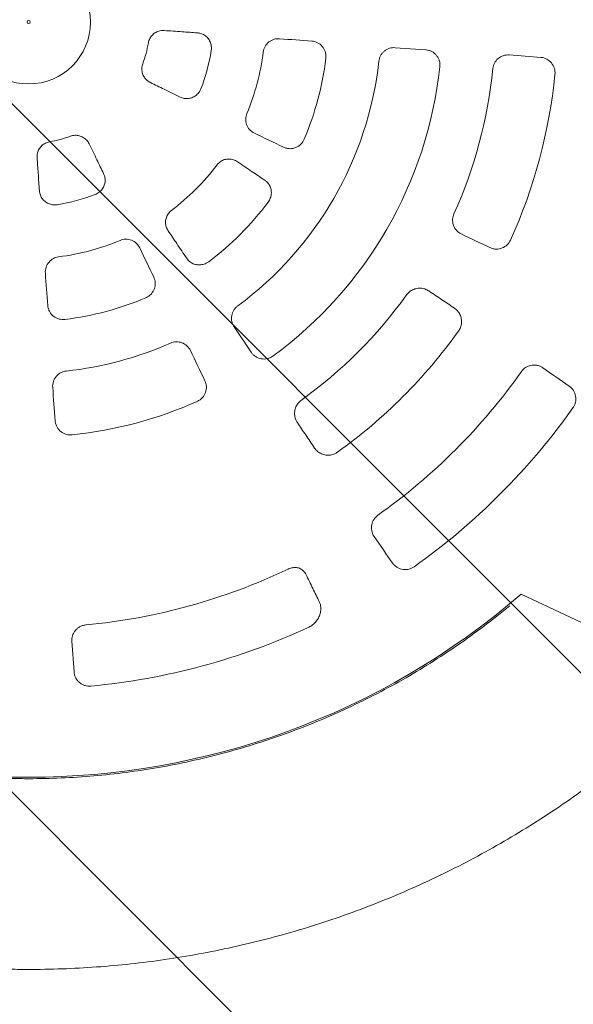
# Model space of a CAD drawing. Units: millimetres. Extents: x -1225 to 1225, y -3854 to 3854.
# Drawn here: x -6 to 355, y -641 to 2 of the extents above; entities that cross this region are included whole.
import ezdxf

# ---------------------------------------------------------------- set-up
doc = ezdxf.new("R2010")
doc.units = ezdxf.units.MM
doc.header["$LTSCALE"] = 20
doc.linetypes.add('HIDDEN', pattern=[9.525, 6.35, -3.175])
doc.layers.add('2d', color=230, linetype='Continuous')
doc.layers.add('AS-Free_Space_Hatch', color=31, linetype='HIDDEN')

msp = doc.modelspace()

# ---------------------------------------------------------------- hatches: boundary and pattern name
at = {"layer": 'AS-Free_Space_Hatch'}
h = msp.add_hatch(dxfattribs=at)
h.set_pattern_fill('ANSI31', color=256, scale=100)
h.set_pattern_definition([(315, (-1225, 3854.5), (224.506, 224.506), [])])
h.paths.add_polyline_path([(-1225, -3854.5), (1225, -3854.5), (1225, 3854.5), (-1225, 3854.5)])

# ---------------------------------------------------------------- linework, layer by layer
at = {"layer": '2d', "lineweight": 0}
for p, q in [((259.17, -18.12), (239.21, -16.73)), ((134.09, -198.8), (145.28, -215.39)), ((321.36, -373.26), (360.8, -391.68)), ((28.24, -403.89), (29.64, -423.85))]:
    msp.add_line(p, q, dxfattribs=at)
msp.add_circle((0, 0), 40.38, dxfattribs=at)
for radius, start, end in [(79.31, 339.87679, 350.12321), (120.59, 338.86743, 351.13257), (230, 306.38802, 353.61198), (154.41, 337.27848, 352.72152), (195.41, 336.96241, 353.03759), (270, 306.20423, 353.79577), (304.48, 335.72599, 354.27401), (345.18, 335.67733, 354.32267), (79.31, 279.87679, 290.12321), (154.27, 307.15399, 322.84601), (120.59, 278.86743, 291.13257), (195.56, 306.92982, 323.07018), (154.41, 277.27848, 292.72152), (304.18, 305.81922, 324.18078), (195.41, 276.96241, 293.03759), (345.5, 305.71058, 324.28942), (228.97, 276.14868, 293.85132), (394.24, 305.30883, 324.69117), (270.77, 276.02713, 293.97287), (435.32, 305.30396, 324.69604), (395, 275.41485, 295.40049), (492.53, 229.27323, 310.72677), (435, 275.34826, 294.87395)]:
    msp.add_arc((0, 0), radius, start, end, dxfattribs=at)
msp.add_ellipse((0, 0), major_axis=(1, 0), ratio=1, dxfattribs=at)
at = {"layer": '2d', "lineweight": 0, "extrusion": (0, 0, -1)}
for centre, major_axis, start_param, end_param in [((-3.34, -47.77), (1394.27, -97.5), -1.453066, -1.437885), ((-3.28, -46.97), (1394.3, -97.5), -1.343911, -1.328662), ((20.99, 43.04), (-1256.23, 612.7), -1.703708, -1.688527), ((20.64, 42.32), (-1256.25, 612.71), -1.812931, -1.797682), ((-43.04, -20.99), (612.7, -1256.23), -1.453066, -1.437885), ((47.77, 3.34), (-97.5, 1394.27), -1.703708, -1.688527), ((-42.32, -20.64), (612.71, -1256.25), -1.399068, -1.38319), ((-25.74, -38.17), (1158.78, -781.61), -1.277403, -1.261597), ((46.97, 3.28), (-97.5, 1394.3), -1.758403, -1.742525), ((38.17, 25.74), (-781.61, 1158.78), -1.879995, -1.864189)]:
    msp.add_ellipse(centre, major_axis=major_axis, ratio=0.034899, start_param=start_param, end_param=end_param, dxfattribs=at)
at = {"layer": '2d', "lineweight": 0}
for points, knots in [([(88.54, -5.54), (87.58, -5.47), (86.61, -5.54), (84.74, -5.95), (83.82, -6.29), (82.16, -7.22), (81.39, -7.81), (80.08, -9.16), (79.52, -9.94), (78.63, -11.66), (78.3, -12.62), (78.13, -13.6)], [0, 0, 0, 0, 2.876537, 2.876537, 5.766497, 5.766497, 8.61533, 8.61533, 11.43229, 11.43229, 14.418768, 14.418768, 14.418768, 14.418768]), ([(110.11, -7.05), (106.79, -6.81), (103.48, -6.58), (96.29, -6.08), (92.41, -5.81), (88.54, -5.54)], [0, 0, 0, 0, 10.000063, 10.000063, 21.680141, 21.680141, 21.680141, 21.680141]), ([(119.15, -18.59), (119.3, -17.64), (119.31, -16.65), (119.07, -14.74), (118.8, -13.79), (118.03, -12.04), (117.52, -11.22), (116.29, -9.77), (115.56, -9.13), (113.98, -8.09), (113.11, -7.69), (111.52, -7.22), (110.82, -7.1), (110.11, -7.05)], [0, 0, 0, 0, 2.897211, 2.897211, 5.783032, 5.783032, 8.65307, 8.65307, 11.510448, 11.510448, 14.356191, 14.356191, 16.499008, 16.499008, 16.499008, 16.499008]), ([(153.16, -19.56), (153.33, -18.28), (153.74, -17.05), (155, -14.81), (155.85, -13.82), (157.87, -12.22), (159.04, -11.62), (161.43, -10.94), (162.62, -10.81), (163.81, -10.9)], [0, 0, 0, 0, 3.865002, 3.865002, 7.73364, 7.73364, 11.64054, 11.64054, 15.233785, 15.233785, 15.233785, 15.233785]), ([(184.8, -12.46), (186.1, -12.56), (187.37, -12.91), (189.7, -14.08), (190.74, -14.9), (192.45, -16.88), (193.1, -18.02), (193.76, -19.97), (193.92, -20.71), (194.07, -22.2), (194.06, -22.95), (193.97, -23.69)], [0, 0, 0, 0, 3.941218, 3.941218, 7.889679, 7.889679, 11.827507, 11.827507, 14.073582, 14.073582, 16.317397, 16.317397, 16.317397, 16.317397]), ([(228.57, -25.59), (228.63, -25.03), (228.75, -24.46), (229.1, -23.26), (229.35, -22.64), (229.97, -21.46), (230.34, -20.9), (231.17, -19.88), (231.63, -19.42), (232.11, -19.02), (232.59, -18.62), (233.13, -18.25), (234.29, -17.61), (234.91, -17.35), (236.18, -16.96), (236.83, -16.82), (238.07, -16.7), (238.65, -16.69), (239.21, -16.73)], [53.376128, 53.376128, 53.376128, 53.376128, 55.058436, 55.058436, 56.947178, 56.947178, 58.835921, 58.835921, 60.724663, 60.724663, 60.724663, 62.629863, 62.629863, 64.535063, 64.535063, 66.440264, 66.440264, 68.136012, 68.136012, 68.136012, 68.136012]), ([(259.17, -18.12), (259.24, -18.13), (259.3, -18.13), (259.99, -18.19), (260.63, -18.31), (261.89, -18.68), (262.51, -18.92), (263.69, -19.54), (264.25, -19.91), (265.28, -20.74), (265.74, -21.2), (266.15, -21.68), (266.55, -22.16), (266.92, -22.7), (267.55, -23.85), (267.82, -24.46), (268.22, -25.74), (268.35, -26.4), (268.49, -27.71), (268.49, -28.36), (268.43, -29.05), (268.43, -29.12), (268.42, -29.18)], [52.969677, 52.969677, 52.969677, 52.969677, 53.163351, 53.163351, 55.073997, 55.073997, 56.984643, 56.984643, 58.895289, 58.895289, 60.805935, 60.805935, 60.805935, 62.697137, 62.697137, 64.58834, 64.58834, 66.479542, 66.479542, 68.370744, 68.370744, 68.56114, 68.56114, 68.56114, 68.56114]), ([(302.96, -30.38), (303.08, -29.12), (303.45, -27.91), (304.61, -25.67), (305.41, -24.68), (307.34, -23.02), (308.48, -22.38), (310.98, -21.55), (312.33, -21.38), (313.67, -21.49)], [0, 0, 0, 0, 3.780708, 3.780708, 7.59475, 7.59475, 11.530802, 11.530802, 15.663459, 15.663459, 15.663459, 15.663459]), ([(334.34, -23.11), (335.65, -23.21), (336.94, -23.58), (339.28, -24.79), (340.33, -25.63), (342.02, -27.66), (342.66, -28.82), (343.27, -30.74), (343.41, -31.41), (343.56, -32.78), (343.56, -33.46), (343.49, -34.15)], [0, 0, 0, 0, 4.07458, 4.07458, 8.138096, 8.138096, 12.124521, 12.124521, 14.192226, 14.192226, 16.253994, 16.253994, 16.253994, 16.253994]), ([(74.47, -27.29), (74.14, -28.17), (73.95, -29.1), (73.83, -30.98), (73.9, -31.94), (74.33, -33.77), (74.68, -34.66), (75.61, -36.28), (76.2, -37.03), (77.55, -38.33), (78.33, -38.89), (79.26, -39.38), (79.35, -39.43), (79.44, -39.47)], [0, 0, 0, 0, 2.814247, 2.814247, 5.644649, 5.644649, 8.456355, 8.456355, 11.271314, 11.271314, 14.114308, 14.114308, 14.421965, 14.421965, 14.421965, 14.421965]), ([(79.44, -39.47), (82.43, -40.93), (85.42, -42.39), (91.9, -45.55), (95.39, -47.25), (98.88, -48.95)], [0, 0, 0, 0, 10.000063, 10.000063, 21.680141, 21.680141, 21.680141, 21.680141]), ([(98.88, -48.95), (99.73, -49.37), (100.65, -49.66), (102.52, -49.97), (103.48, -49.98), (105.35, -49.74), (106.28, -49.49), (108.01, -48.72), (108.83, -48.21), (110.28, -46.98), (110.93, -46.26), (111.87, -44.84), (112.21, -44.17), (112.48, -43.48)], [0, 0, 0, 0, 2.860268, 2.860268, 5.709471, 5.709471, 8.552073, 8.552073, 11.401076, 11.401076, 14.259673, 14.259673, 16.49926, 16.49926, 16.49926, 16.49926]), ([(147.31, -72.46), (146.12, -71.89), (145.06, -71.09), (143.31, -69.13), (142.64, -67.99), (141.81, -65.61), (141.62, -64.4), (141.69, -61.96), (141.95, -60.76), (142.42, -59.64)], [0, 0, 0, 0, 3.98688, 3.98688, 7.927984, 7.927984, 11.586258, 11.586258, 15.240322, 15.240322, 15.240322, 15.240322]), ([(39.47, -79.44), (39.05, -78.59), (38.51, -77.78), (37.22, -76.36), (36.46, -75.74), (34.83, -74.76), (33.93, -74.39), (32.1, -73.93), (31.15, -73.83), (29.22, -73.92), (28.22, -74.13), (27.29, -74.47)], [0, 0, 0, 0, 2.876537, 2.876537, 5.766497, 5.766497, 8.61533, 8.61533, 11.43229, 11.43229, 14.418768, 14.418768, 14.418768, 14.418768]), ([(179.83, -76.47), (179.32, -77.67), (178.58, -78.75), (176.74, -80.59), (175.65, -81.32), (173.24, -82.32), (171.95, -82.59), (169.89, -82.6), (169.14, -82.52), (167.67, -82.19), (166.95, -81.94), (166.27, -81.61)], [0, 0, 0, 0, 3.896163, 3.896163, 7.81399, 7.81399, 11.753039, 11.753039, 14.034515, 14.034515, 16.314967, 16.314967, 16.314967, 16.314967]), ([(13.6, -78.13), (12.68, -78.29), (11.77, -78.59), (10.08, -79.42), (9.29, -79.97), (7.92, -81.26), (7.33, -82), (6.38, -83.62), (6.03, -84.51), (5.58, -86.33), (5.48, -87.29), (5.53, -88.33), (5.53, -88.43), (5.54, -88.54)], [0, 0, 0, 0, 2.814247, 2.814247, 5.644649, 5.644649, 8.456355, 8.456355, 11.271314, 11.271314, 14.114308, 14.114308, 14.421965, 14.421965, 14.421965, 14.421965]), ([(48.95, -98.88), (47.5, -95.89), (46.04, -92.91), (42.88, -86.43), (41.18, -82.94), (39.47, -79.44)], [0, 0, 0, 0, 10.000063, 10.000063, 21.680141, 21.680141, 21.680141, 21.680141]), ([(5.54, -88.54), (5.77, -91.85), (6, -95.17), (6.5, -102.36), (6.78, -106.24), (7.05, -110.11)], [0, 0, 0, 0, 10.000063, 10.000063, 21.680141, 21.680141, 21.680141, 21.680141]), ([(136.23, -91.1), (135.42, -90.55), (134.53, -90.12), (132.67, -89.53), (131.7, -89.37), (129.78, -89.34), (128.82, -89.48), (127.01, -90.01), (126.14, -90.41), (124.58, -91.43), (123.87, -92.06), (123.17, -92.9), (123.06, -93.03), (122.95, -93.17)], [0, 0, 0, 0, 2.971801, 2.971801, 5.913759, 5.913759, 8.789238, 8.789238, 11.604477, 11.604477, 14.385366, 14.385366, 14.902248, 14.902248, 14.902248, 14.902248]), ([(154.12, -103.16), (151.38, -101.31), (148.64, -99.47), (142.67, -95.44), (139.45, -93.27), (136.23, -91.1)], [0, 0, 0, 0, 10.000063, 10.000063, 21.739361, 21.739361, 21.739361, 21.739361]), ([(43.48, -112.48), (44.38, -112.14), (45.24, -111.65), (46.77, -110.48), (47.46, -109.79), (48.59, -108.24), (49.05, -107.38), (49.69, -105.59), (49.88, -104.64), (49.98, -102.76), (49.89, -101.8), (49.51, -100.19), (49.26, -99.52), (48.95, -98.88)], [0, 0, 0, 0, 2.897211, 2.897211, 5.783032, 5.783032, 8.65307, 8.65307, 11.510448, 11.510448, 14.356191, 14.356191, 16.499008, 16.499008, 16.499008, 16.499008]), ([(156.33, -117.5), (156.9, -116.73), (157.38, -115.87), (158.07, -114.07), (158.29, -113.12), (158.45, -111.21), (158.39, -110.24), (158.01, -108.38), (157.69, -107.47), (156.8, -105.81), (156.23, -105.03), (155.13, -103.92), (154.64, -103.51), (154.12, -103.16)], [0, 0, 0, 0, 2.891054, 2.891054, 5.778257, 5.778257, 8.661415, 8.661415, 11.54112, 11.54112, 14.411653, 14.411653, 16.340814, 16.340814, 16.340814, 16.340814]), ([(7.05, -110.11), (7.11, -111.05), (7.32, -112), (7.99, -113.77), (8.45, -114.61), (9.6, -116.11), (10.28, -116.78), (11.81, -117.9), (12.66, -118.35), (14.45, -119), (15.4, -119.19), (17.1, -119.3), (17.85, -119.27), (18.59, -119.15)], [0, 0, 0, 0, 2.860268, 2.860268, 5.709471, 5.709471, 8.552073, 8.552073, 11.401076, 11.401076, 14.259673, 14.259673, 16.49926, 16.49926, 16.49926, 16.49926]), ([(93.17, -122.95), (92.42, -123.52), (91.75, -124.2), (90.65, -125.71), (90.21, -126.55), (89.59, -128.3), (89.41, -129.22), (89.32, -131.06), (89.41, -132), (89.85, -133.81), (90.2, -134.7), (90.8, -135.76), (90.94, -136), (91.1, -136.23)], [0, 0, 0, 0, 2.812858, 2.812858, 5.611051, 5.611051, 8.392976, 8.392976, 11.196364, 11.196364, 14.052298, 14.052298, 14.905091, 14.905091, 14.905091, 14.905091]), ([(282.39, -138.22), (281.17, -137.64), (280.08, -136.82), (278.3, -134.81), (277.63, -133.66), (276.79, -131.18), (276.62, -129.89), (276.78, -127.42), (277.07, -126.26), (277.56, -125.17)], [0, 0, 0, 0, 4.165491, 4.165491, 8.214165, 8.214165, 12.109622, 12.109622, 15.685599, 15.685599, 15.685599, 15.685599]), ([(91.1, -136.23), (92.95, -138.98), (94.8, -141.72), (98.82, -147.68), (100.99, -150.9), (103.16, -154.12)], [0, 0, 0, 0, 10.000063, 10.000063, 21.739361, 21.739361, 21.739361, 21.739361]), ([(59.64, -142.42), (60.83, -141.93), (62.1, -141.67), (64.68, -141.64), (65.95, -141.88), (68.35, -142.83), (69.45, -143.54), (71.24, -145.27), (71.95, -146.24), (72.46, -147.31)], [0, 0, 0, 0, 3.865002, 3.865002, 7.73364, 7.73364, 11.64054, 11.64054, 15.233785, 15.233785, 15.233785, 15.233785]), ([(314.54, -142.17), (314.02, -143.34), (313.27, -144.39), (311.43, -146.18), (310.34, -146.89), (307.93, -147.87), (306.63, -148.12), (304.6, -148.12), (303.87, -148.03), (302.45, -147.71), (301.76, -147.47), (301.1, -147.16)], [0, 0, 0, 0, 3.837152, 3.837152, 7.743114, 7.743114, 11.743733, 11.743733, 13.992358, 13.992358, 16.241263, 16.241263, 16.241263, 16.241263]), ([(10.9, -163.81), (10.8, -162.49), (10.96, -161.17), (11.79, -158.67), (12.44, -157.53), (14.09, -155.61), (15.04, -154.84), (17.19, -153.69), (18.35, -153.32), (19.56, -153.16)], [0, 0, 0, 0, 3.98688, 3.98688, 7.927984, 7.927984, 11.586258, 11.586258, 15.240322, 15.240322, 15.240322, 15.240322]), ([(103.16, -154.12), (103.68, -154.89), (104.33, -155.6), (105.78, -156.78), (106.6, -157.27), (108.34, -158), (109.27, -158.24), (111.15, -158.44), (112.12, -158.41), (114.01, -158.09), (114.94, -157.78), (116.4, -157.07), (116.97, -156.72), (117.5, -156.33)], [0, 0, 0, 0, 2.865359, 2.865359, 5.727474, 5.727474, 8.593332, 8.593332, 11.466667, 11.466667, 14.346652, 14.346652, 16.341026, 16.341026, 16.341026, 16.341026]), ([(81.61, -166.27), (82.17, -167.45), (82.5, -168.72), (82.65, -171.33), (82.47, -172.63), (81.61, -175.1), (80.94, -176.24), (79.58, -177.79), (79.03, -178.29), (77.81, -179.17), (77.16, -179.53), (76.47, -179.83)], [0, 0, 0, 0, 3.941218, 3.941218, 7.889679, 7.889679, 11.827507, 11.827507, 14.073582, 14.073582, 16.317397, 16.317397, 16.317397, 16.317397]), ([(261.26, -175.41), (260.44, -174.86), (259.53, -174.42), (257.65, -173.81), (256.66, -173.63), (254.68, -173.56), (253.67, -173.67), (251.75, -174.15), (250.81, -174.53), (249.11, -175.51), (248.33, -176.12), (247.28, -177.2), (246.95, -177.59), (246.65, -178.01)], [0, 0, 0, 0, 3.126163, 3.126163, 6.235202, 6.235202, 9.305674, 9.305674, 12.314974, 12.314974, 15.258912, 15.258912, 16.809028, 16.809028, 16.809028, 16.809028]), ([(277.84, -186.59), (275.15, -184.78), (272.47, -182.97), (266.94, -179.25), (264.1, -177.33), (261.26, -175.41)], [0.000002, 0.000002, 0.000002, 0.000002, 10.000063, 10.000063, 20.555177, 20.555177, 20.555177, 20.555177]), ([(23.69, -193.97), (22.4, -194.13), (21.09, -194.03), (18.58, -193.35), (17.4, -192.77), (15.33, -191.19), (14.45, -190.21), (13.41, -188.43), (13.11, -187.74), (12.66, -186.3), (12.52, -185.55), (12.46, -184.8)], [0, 0, 0, 0, 3.896163, 3.896163, 7.81399, 7.81399, 11.753039, 11.753039, 14.034515, 14.034515, 16.314967, 16.314967, 16.314967, 16.314967]), ([(134.09, -198.8), (133.78, -198.33), (133.49, -197.83), (132.99, -196.69), (132.77, -196.06), (132.48, -194.76), (132.4, -194.09), (132.37, -192.77), (132.42, -192.12), (132.53, -191.5), (132.63, -190.89), (132.8, -190.26), (133.27, -189.03), (133.57, -188.43), (134.28, -187.3), (134.69, -186.77), (135.55, -185.87), (135.99, -185.49), (136.45, -185.15)], [53.313314, 53.313314, 53.313314, 53.313314, 55.009063, 55.009063, 56.914263, 56.914263, 58.819463, 58.819463, 60.724663, 60.724663, 60.724663, 62.613712, 62.613712, 64.502761, 64.502761, 66.39181, 66.39181, 68.073213, 68.073213, 68.073213, 68.073213]), ([(280.54, -201.66), (281.09, -200.89), (281.55, -200.03), (282.21, -198.24), (282.42, -197.3), (282.58, -195.41), (282.54, -194.45), (282.2, -192.59), (281.9, -191.67), (281.07, -189.95), (280.53, -189.13), (279.29, -187.72), (278.6, -187.11), (277.84, -186.59)], [0, 0, 0, 0, 2.870864, 2.870864, 5.739633, 5.739633, 8.644639, 8.644639, 11.615464, 11.615464, 14.656803, 14.656803, 17.576298, 17.576298, 17.576298, 17.576298]), ([(92.59, -209.41), (93.75, -208.9), (95.01, -208.61), (97.56, -208.53), (98.83, -208.74), (101.24, -209.62), (102.35, -210.31), (104.25, -212.05), (105.03, -213.09), (105.58, -214.25)], [0, 0, 0, 0, 3.828678, 3.828678, 7.673, 7.673, 11.591398, 11.591398, 15.497747, 15.497747, 15.497747, 15.497747]), ([(159.48, -217.87), (159.43, -217.91), (159.38, -217.94), (158.81, -218.34), (158.24, -218.67), (157.04, -219.2), (156.4, -219.41), (155.1, -219.7), (154.43, -219.78), (153.12, -219.81), (152.47, -219.76), (151.85, -219.65), (151.23, -219.54), (150.6, -219.37), (149.37, -218.9), (148.77, -218.59), (147.65, -217.88), (147.12, -217.47), (146.17, -216.56), (145.75, -216.06), (145.35, -215.5), (145.32, -215.44), (145.28, -215.39)], [53.050731, 53.050731, 53.050731, 53.050731, 53.241126, 53.241126, 55.132329, 55.132329, 57.023531, 57.023531, 58.914733, 58.914733, 60.805935, 60.805935, 60.805935, 62.716581, 62.716581, 64.627227, 64.627227, 66.537874, 66.537874, 68.44852, 68.44852, 68.642194, 68.642194, 68.642194, 68.642194]), ([(321.72, -227.86), (322.43, -226.86), (323.33, -225.99), (325.4, -224.63), (326.56, -224.16), (329.03, -223.65), (330.33, -223.64), (332.28, -224), (332.96, -224.21), (334.28, -224.75), (334.9, -225.09), (335.49, -225.5)], [0, 0, 0, 0, 3.708531, 3.708531, 7.47781, 7.47781, 11.44122, 11.44122, 13.652005, 13.652005, 15.87676, 15.87676, 15.87676, 15.87676]), ([(15.69, -238.33), (15.59, -237), (15.75, -235.66), (16.58, -233.15), (17.24, -232), (18.95, -230.03), (19.98, -229.23), (22.19, -228.11), (23.34, -227.78), (24.52, -227.65)], [0, 0, 0, 0, 4.06225, 4.06225, 8.048259, 8.048259, 11.939987, 11.939987, 15.511086, 15.511086, 15.511086, 15.511086]), ([(115.03, -233.93), (115.59, -235.11), (115.92, -236.39), (116.06, -239.01), (115.87, -240.33), (114.99, -242.81), (114.31, -243.94), (112.96, -245.45), (112.43, -245.93), (111.28, -246.77), (110.66, -247.12), (110.01, -247.41)], [0, 0, 0, 0, 3.995694, 3.995694, 7.99276, 7.99276, 11.952882, 11.952882, 14.089018, 14.089018, 16.221193, 16.221193, 16.221193, 16.221193]), ([(352.85, -237.48), (353.95, -238.24), (354.89, -239.22), (356.31, -241.49), (356.79, -242.76), (357.21, -245.39), (357.16, -246.73), (356.71, -248.66), (356.5, -249.28), (355.96, -250.47), (355.64, -251.04), (355.26, -251.57)], [0, 0, 0, 0, 4.208585, 4.208585, 8.378864, 8.378864, 12.400412, 12.400412, 14.375392, 14.375392, 16.341931, 16.341931, 16.341931, 16.341931]), ([(178.01, -246.65), (177.24, -247.2), (176.54, -247.87), (175.34, -249.36), (174.84, -250.19), (174.09, -251.94), (173.83, -252.87), (173.56, -254.75), (173.56, -255.72), (173.8, -257.62), (174.06, -258.57), (174.7, -260.08), (175.03, -260.69), (175.41, -261.26)], [0, 0, 0, 0, 2.860426, 2.860426, 5.7403, 5.7403, 8.649876, 8.649876, 11.616151, 11.616151, 14.646466, 14.646466, 16.811501, 16.811501, 16.811501, 16.811501]), ([(28.43, -269.27), (27.15, -269.41), (25.85, -269.3), (23.36, -268.59), (22.19, -267.99), (20.14, -266.39), (19.27, -265.4), (18.26, -263.63), (17.97, -262.95), (17.54, -261.56), (17.4, -260.84), (17.35, -260.11)], [0, 0, 0, 0, 3.872047, 3.872047, 7.786589, 7.786589, 11.75293, 11.75293, 13.984049, 13.984049, 16.214548, 16.214548, 16.214548, 16.214548]), ([(175.41, -261.26), (177.23, -263.95), (179.04, -266.64), (182.77, -272.17), (184.68, -275), (186.59, -277.84)], [0, 0, 0, 0, 10.000063, 10.000063, 20.555175, 20.555175, 20.555175, 20.555175]), ([(186.59, -277.84), (187.15, -278.66), (187.82, -279.4), (189.33, -280.67), (190.18, -281.21), (191.99, -282.02), (192.97, -282.3), (194.93, -282.57), (195.94, -282.58), (197.9, -282.3), (198.86, -282.03), (200.43, -281.33), (201.07, -280.96), (201.66, -280.54)], [0, 0, 0, 0, 3.144543, 3.144543, 6.279488, 6.279488, 9.37793, 9.37793, 12.416508, 12.416508, 15.376473, 15.376473, 17.575268, 17.575268, 17.575268, 17.575268]), ([(225.5, -335.49), (224.71, -334.35), (224.16, -333.06), (223.64, -330.39), (223.64, -329.03), (224.19, -326.47), (224.69, -325.28), (226.08, -323.24), (226.9, -322.4), (227.86, -321.72)], [0, 0, 0, 0, 4.329877, 4.329877, 8.479313, 8.479313, 12.382526, 12.382526, 15.920259, 15.920259, 15.920259, 15.920259]), ([(251.57, -355.26), (250.55, -355.99), (249.39, -356.52), (246.93, -357.13), (245.64, -357.21), (243.08, -356.87), (241.83, -356.45), (240.06, -355.43), (239.46, -355), (238.38, -354.01), (237.9, -353.45), (237.48, -352.85)], [0, 0, 0, 0, 3.779162, 3.779162, 7.666117, 7.666117, 11.71734, 11.71734, 14.016958, 14.016958, 16.318897, 16.318897, 16.318897, 16.318897]), ([(180.95, -360.17), (180.57, -359.39), (180.08, -358.68), (178.89, -357.45), (178.17, -356.92), (176.59, -356.17), (175.72, -355.91), (173.98, -355.73), (173.11, -355.76), (171.44, -356.05), (170.62, -356.3), (169.7, -356.69), (169.57, -356.75), (169.43, -356.82)], [0.000092, 0.000092, 0.000092, 0.000092, 3.334445, 3.334445, 6.674999, 6.674999, 9.738928, 9.738928, 12.380307, 12.380307, 14.92752, 14.92752, 15.372122, 15.372122, 15.372122, 15.372122]), ([(189.7, -378.04), (188.3, -375.18), (186.9, -372.32), (183.98, -366.37), (182.47, -363.27), (180.95, -360.17)], [0, 0, 0, 0, 10.000062, 10.000062, 20.802751, 20.802751, 20.802751, 20.802751]), ([(182.97, -394.65), (183.82, -394.25), (184.63, -393.75), (186.13, -392.6), (186.82, -391.92), (188.09, -390.43), (188.65, -389.59), (189.6, -387.79), (189.98, -386.83), (190.51, -384.86), (190.66, -383.85), (190.71, -381.86), (190.61, -380.89), (190.22, -379.29), (189.99, -378.65), (189.7, -378.04)], [0, 0, 0, 0, 2.810972, 2.810972, 5.735682, 5.735682, 8.907017, 8.907017, 12.273992, 12.273992, 15.769451, 15.769451, 19.313642, 19.313642, 21.94544, 21.94544, 21.94544, 21.94544]), ([(0, -493.5), (-1.77, -493.5), (-3.54, -493.49), (-12.76, -493.39), (-20.2, -493.14), (-42.5, -491.89), (-57.32, -490.39), (-101.51, -483.86), (-130.57, -476.84), (-186.95, -457.69), (-214.27, -445.55), (-253.28, -423.81), (-265.96, -415.97), (-284.4, -403.38), (-290.45, -399.04), (-299.38, -392.34), (-302.33, -390.07), (-308.18, -385.46), (-311.08, -383.13), (-313.95, -380.76)], [0, 0, 0, 0, 0.015625, 0.015625, 0.08125, 0.08125, 0.2125, 0.2125, 0.475, 0.475, 0.7375, 0.7375, 0.86875, 0.86875, 0.934375, 0.934375, 0.967187, 0.967187, 1, 1, 1, 1]), ([(0, -493.5), (14.18, -493.5), (28.36, -492.89), (56.61, -490.45), (70.68, -488.62), (98.62, -483.75), (112.48, -480.72), (139.89, -473.47), (153.45, -469.25), (180.13, -459.67), (193.27, -454.3), (219.03, -442.46), (231.66, -435.98), (256.31, -421.96), (268.33, -414.42), (291.68, -398.33), (303.01, -389.78), (313.95, -380.76)], [0, 0, 0, 0, 0.125, 0.125, 0.25, 0.25, 0.375, 0.375, 0.5, 0.5, 0.625, 0.625, 0.75, 0.75, 0.875, 0.875, 1, 1, 1, 1]), ([(37.27, -393.24), (36.91, -393.27), (36.55, -393.33), (35.83, -393.47), (35.48, -393.57), (34.46, -393.9), (33.82, -394.18), (32.92, -394.7), (32.63, -394.89), (32.08, -395.29), (31.82, -395.5), (31.08, -396.16), (30.64, -396.63), (30.06, -397.4), (29.88, -397.66), (29.55, -398.19), (29.41, -398.46), (29, -399.28), (28.78, -399.84), (28.45, -400.99), (28.33, -401.57), (28.21, -402.73), (28.2, -403.31), (28.24, -403.89)], [0, 0, 0, 0, 0.00109609, 0.00109609, 0.00219218, 0.00219218, 0.00438436, 0.00438436, 0.00548045, 0.00548045, 0.00657654, 0.00657654, 0.00876872, 0.00876872, 0.00986481, 0.00986481, 0.0109609, 0.0109609, 0.01315308, 0.01315308, 0.01534526, 0.01534526, 0.01753744, 0.01753744, 0.01753744, 0.01753744]), ([(29.64, -423.85), (29.68, -424.42), (29.77, -424.97), (29.97, -425.8), (30.05, -426.08), (30.23, -426.62), (30.33, -426.89), (30.68, -427.68), (30.96, -428.19), (31.45, -428.93), (31.62, -429.17), (32, -429.64), (32.2, -429.87), (32.84, -430.53), (33.31, -430.94), (34.1, -431.5), (34.37, -431.67), (34.94, -432), (35.24, -432.15), (35.85, -432.42), (36.16, -432.54), (36.81, -432.76), (37.15, -432.85), (38.19, -433.07), (38.89, -433.15), (39.61, -433.15)], [0, 0, 0, 0, 0.00215923, 0.00215923, 0.00323885, 0.00323885, 0.00431846, 0.00431846, 0.0064777, 0.0064777, 0.00755731, 0.00755731, 0.00863693, 0.00863693, 0.01079616, 0.01079616, 0.01187578, 0.01187578, 0.01295539, 0.01295539, 0.01403501, 0.01403501, 0.01511463, 0.01511463, 0.01727386, 0.01727386, 0.01727386, 0.01727386]), ([(0, -617.91), (-3.33, -617.91), (-6.67, -617.88), (-17.49, -617.71), (-24.97, -617.45), (-39.93, -616.66), (-47.4, -616.13), (-62.31, -614.8), (-69.76, -614), (-84.62, -612.13), (-92.03, -611.06), (-106.81, -608.65), (-114.17, -607.31), (-128.86, -604.37), (-136.17, -602.76), (-150.74, -599.28), (-157.99, -597.41), (-172.41, -593.41), (-179.59, -591.28), (-193.87, -586.75), (-200.97, -584.36), (-215.07, -579.32), (-222.07, -576.67), (-235.98, -571.12), (-242.89, -568.22), (-256.58, -562.16), (-263.38, -559.01), (-276.84, -552.47), (-283.52, -549.07), (-296.74, -542.04), (-303.29, -538.4), (-316.24, -530.9), (-322.65, -527.03), (-335.33, -519.06), (-341.6, -514.95), (-353.98, -506.52), (-360.09, -502.2), (-372.15, -493.33), (-378.1, -488.78), (-389.83, -479.48), (-395.62, -474.72), (-403.29, -468.17), (-405.25, -466.47), (-407.21, -464.75)], [0, 0, 0, 0, 10.000314, 10.000314, 32.464303, 32.464303, 54.926328, 54.926328, 77.387696, 77.387696, 99.848283, 99.848283, 122.301987, 122.301987, 144.774042, 144.774042, 167.225573, 167.225573, 189.68951, 189.68951, 212.151887, 212.151887, 234.612667, 234.612667, 257.074106, 257.074106, 279.535452, 279.535452, 301.998421, 301.998421, 324.458796, 324.458796, 346.912776, 346.912776, 369.384193, 369.384193, 391.835718, 391.835718, 414.301412, 414.301412, 436.761327, 436.761327, 444.562282, 444.562282, 444.562282, 444.562282]), ([(407.21, -464.75), (404.7, -466.95), (402.18, -469.12), (393.92, -476.12), (388.12, -480.86), (376.36, -490.13), (370.39, -494.65), (358.29, -503.48), (352.17, -507.78), (339.76, -516.17), (333.48, -520.25), (320.77, -528.17), (314.35, -532.02), (301.37, -539.48), (294.8, -543.1), (281.56, -550.08), (274.87, -553.45), (261.38, -559.95), (254.58, -563.07), (240.86, -569.08), (233.94, -571.96), (220.02, -577.46), (213, -580.08), (198.88, -585.07), (191.78, -587.44), (177.49, -591.91), (170.3, -594.02), (155.86, -597.97), (148.6, -599.82), (134.02, -603.24), (126.7, -604.82), (112.01, -607.72), (104.64, -609.03), (89.85, -611.39), (82.43, -612.43), (67.57, -614.25), (60.12, -615.02), (45.2, -616.3), (37.73, -616.8), (22.77, -617.54), (15.29, -617.77), (5.2, -617.89), (2.6, -617.91), (0, -617.91)], [0, 0, 0, 0, 10.000314, 10.000314, 32.465662, 32.465662, 54.926446, 54.926446, 77.386493, 77.386493, 99.850926, 99.850926, 122.303151, 122.303151, 144.775074, 144.775074, 167.227673, 167.227673, 189.691121, 189.691121, 212.152703, 212.152703, 234.613087, 234.613087, 257.07498, 257.07498, 279.535591, 279.535591, 301.997163, 301.997163, 324.46133, 324.46133, 346.913736, 346.913736, 369.386094, 369.386094, 391.838518, 391.838518, 414.301966, 414.301966, 436.761784, 436.761784, 444.562283, 444.562283, 444.562283, 444.562283])]:
    msp.add_open_spline(points, degree=3, knots=knots, dxfattribs=at)
msp.add_rational_spline([(313.95, -380.76), (313.96, -380.75), (313.97, -380.74), (313.99, -380.73)], [1, 0.999999999221, 0.999999999177, 0.999999999866], degree=3, dxfattribs=at)
msp.add_open_spline([(39.61, -433.15), (39.92, -433.15), (40.24, -433.14), (40.55, -433.11)], degree=3, dxfattribs=at)

doc.saveas('drawing.dxf')
